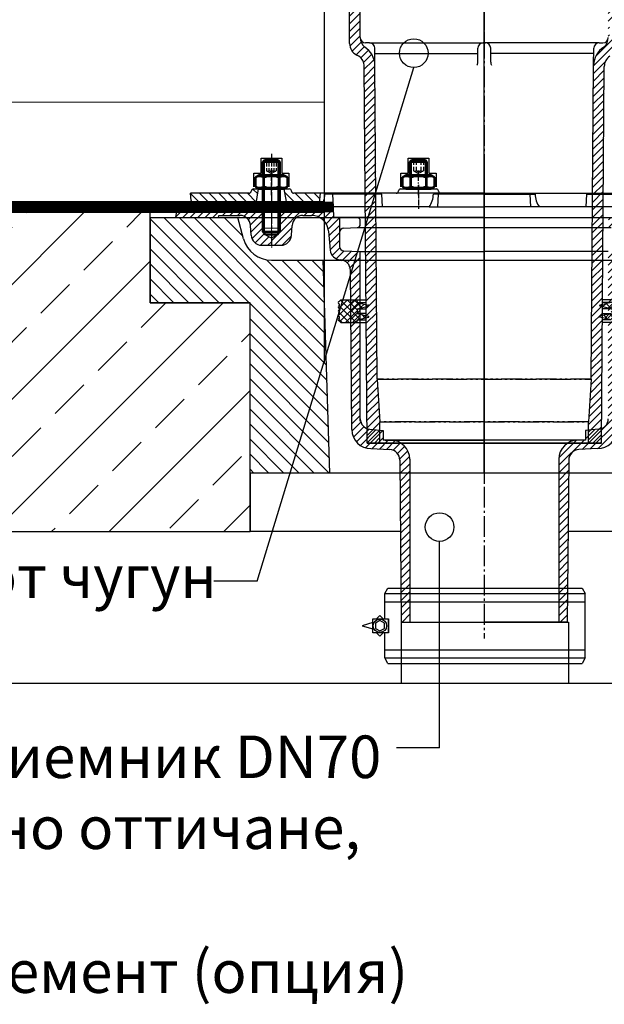
# Model space of a CAD drawing. Extents: x -235 to 1931, y -1162 to 855.
# Drawn here: x 601 to 876, y -1128 to -665 of the extents above; entities that cross this region are included whole.
import ezdxf

# ---------------------------------------------------------------- set-up
doc = ezdxf.new("R2010")
doc.units = 0
for name, pattern in [('ACAD_ISO02W100', [15, 12, -3]), ('AM_DIN_F_W050x2', [3.125, 2.25, -0.875]), ('AM_DIN_G_W050', [13.75, 9.75, -1.5, 1, -1.5]), ('AM_DIN_G_W050x2', [6.875, 4.75, -0.875, 0.375, -0.875]), ('AM_ISO02W050', [7.5, 6, -1.5]), ('AM_ISO02W050x2', [3.75, 3, -0.75]), ('AM_ISO08W050', [18, 12, -1.5, 3, -1.5]), ('AM_ISO08W050x2', [9, 6, -0.75, 1.5, -0.75]), ('AUSGEZOGEN', [0]), ('GEN4A', [16.25, 9.75, -1.5, 1, -1.5, 1, -1.5]), ('GEN7', [13.75, 9.75, -1.5, 1, -1.5]), ('gen7a', [6.875, 4.75, -0.875, 0.375, -0.875])]:
    doc.linetypes.add(name, pattern=pattern)
doc.layers.get('0').update_dxf_attribs({"color": 10, "linetype": 'CONTINUOUS'})
for name, color, linetype in [('4A', 10, 'GEN4A'), ('7', 10, 'GEN7'), ('7A', 10, 'gen7a'), ('8', 10, 'CONTINUOUS'), ('A-ANNO-TEXT', 2, 'CONTINUOUS'), ('ACO_Self®_Line_drainage_2016_DE', 10, 'CONTINUOUS'), ('BEMASS', 10, 'CONTINUOUS'), ('SICHTBAR', 10, 'CONTINUOUS')]:
    doc.layers.add(name, color=color, linetype=linetype)
for name, color, linetype, lineweight in [('a_elev_hatch', 252, 'CONTINUOUS', 15), ('AM_0N', 10, 'CONTINUOUS', 50), ('AM_3N', 10, 'AM_ISO02W050', 25), ('AM_4N', 10, 'CONTINUOUS', 25), ('AM_7', 10, 'AM_DIN_G_W050', 25), ('AM_7N', 10, 'AM_ISO08W050', 25), ('AM_8', 10, 'CONTINUOUS', 25), ('AM_9N', 10, 'CONTINUOUS', 0), ('AM_INV', 10, 'CONTINUOUS', 0)]:
    doc.layers.add(name, color=color, linetype=linetype, lineweight=lineweight)
doc.styles.add('Arial', font='arial.ttf')
doc.linetypes.add('BATTING', pattern='A,0.00254,-2.54,[134,ltypeshp.shx,S=2.54,R=0,X=-2.54,Y=0],-5.08,[134,ltypeshp.shx,S=2.54,R=180,X=2.54,Y=0],-2.54', length=10.16254)
pattern_1 = [(45, (342.8919, -143.4457), (-1.767767, 1.767767), [])]
pattern_2 = [(45, (0, 0), (-1.767767, 1.767767), [])]
pattern_3 = [(315, (-260.274, 531.7614), (3.535534, 3.535534), [])]

# ---------------------------------------------------------------- blocks, each defined once
blk = doc.blocks.new('dxf_70471025')
at = {"layer": '8'}
h = blk.add_hatch(dxfattribs=at)
h.set_pattern_fill('_U', color=256, scale=2.5, angle=45, style=0, pattern_type=0)
h.set_pattern_definition(pattern_1)
edge = h.paths.add_edge_path()
edge.add_line((567.99, 123.54), (569.22, 103.58))
edge.add_line((569.22, 103.58), (569.22, 93.54))
edge.add_line((569.22, 93.54), (563.22, 93.54))
edge.add_line((563.22, 93.54), (561.87, 270.46))
edge.add_arc((555.87, 270.4), 6, 0.5, 54.9772)
edge.add_line((559.31, 275.32), (558.42, 275.83))
edge.add_arc((560.97, 281.27), 6, 180, 244.8406, ccw=False)
edge.add_line((554.97, 281.27), (554.97, 313.71))
edge.add_arc((549.97, 313.71), 5, 0, 88.864)
edge.add_arc((550.17, 323.7), 5, 185, 268.864, ccw=False)
edge.add_line((545.19, 323.27), (543.97, 337.26))
edge.add_arc((541.48, 337.04), 2.5, 5, 90)
edge.add_line((541.48, 339.54), (535.1, 339.54))
edge.add_arc((535.1, 331.54), 8, 90, 173.2437)
edge.add_arc((518.22, 333.54), 9, 193.609, 353.2437, ccw=False)
edge.add_arc((501.7, 329.54), 8, 13.609, 90)
edge.add_line((501.7, 337.54), (473.22, 337.54))
edge.add_line((473.22, 337.54), (473.92, 341.47))
edge.add_arc((476.38, 341.04), 2.5, 90, 170, ccw=False)
edge.add_line((476.38, 343.54), (547.22, 343.54))
edge.add_line((547.22, 343.54), (547.48, 338.54))
edge.add_line((547.48, 338.54), (549.57, 338.54))
edge.add_line((549.57, 338.54), (549.57, 324.94))
edge.add_arc((551.57, 324.94), 2, 180, 270)
edge.add_line((551.57, 322.94), (557.6, 322.62))
edge.add_arc((557.47, 320.13), 2.5, 0, 87, ccw=False)
edge.add_line((559.97, 320.13), (559.97, 284.08))
edge.add_arc((566.27, 284.16), 6.3, 180.6727, 227.9964)
edge.add_arc((556.87, 270.93), 10, 0.5, 58.733, ccw=False)
edge.add_line((566.87, 271.01), (567.99, 123.54))
h = blk.add_hatch(dxfattribs=at)
h.set_pattern_fill('_U', color=256, scale=2.5, angle=45, style=0, pattern_type=0)
h.set_pattern_definition(pattern_1)
edge = h.paths.add_edge_path()
edge.add_line((743.25, 337.54), (743.22, 338.54))
edge.add_line((743.22, 338.54), (694.98, 338.54))
edge.add_line((694.98, 338.54), (694.88, 338.54))
edge.add_arc((694.88, 336.04), 2.5, 90, 175)
edge.add_line((692.39, 336.26), (691.26, 323.27))
edge.add_arc((686.27, 323.7), 5, 271.136, 355, ccw=False)
edge.add_arc((686.47, 313.71), 5, 91.136, 180)
edge.add_line((681.47, 313.71), (681.47, 281.27))
edge.add_arc((675.47, 281.27), 6, 295.1594, 360, ccw=False)
edge.add_line((678.02, 275.83), (677.13, 275.32))
edge.add_arc((680.57, 270.4), 6, 125.0228, 179.5)
edge.add_line((674.57, 270.46), (673.22, 93.54))
edge.add_line((673.22, 93.54), (667.22, 93.54))
edge.add_line((667.22, 93.54), (667.22, 103.58))
edge.add_line((667.22, 103.58), (668.45, 123.54))
edge.add_line((668.45, 123.54), (669.58, 271.01))
edge.add_arc((679.58, 270.93), 10, 121.267, 179.5, ccw=False)
edge.add_arc((670.17, 284.16), 6.3, 312.0036, 359.3273)
edge.add_line((676.47, 284.08), (676.47, 320.13))
edge.add_arc((678.97, 320.13), 2.5, 93, 180, ccw=False)
edge.add_line((678.84, 322.62), (684.88, 322.94))
edge.add_arc((684.88, 324.94), 2, 270, 360)
edge.add_line((686.88, 324.94), (686.88, 331.54))
edge.add_arc((684.88, 331.54), 2, 360, 450)
edge.add_line((684.88, 333.54), (678.55, 333.87))
edge.add_arc((678.63, 335.37), 1.5, 180, 267, ccw=False)
edge.add_line((677.13, 335.37), (677.13, 337.04))
edge.add_arc((678.63, 337.04), 1.5, 90, 180, ccw=False)
edge.add_line((678.63, 338.54), (688.96, 338.54))
edge.add_line((688.96, 338.54), (689.22, 343.54))
edge.add_line((689.22, 343.54), (760.07, 343.54))
edge.add_arc((760.07, 341.04), 2.5, 10, 90, ccw=False)
edge.add_line((762.53, 341.47), (763.22, 337.54))
edge.add_line((763.22, 337.54), (743.25, 337.54))
h.paths.add_polyline_path([(680.86, 284.24), (677.09, 284.24), (677.09, 290.24), (680.86, 290.24)], flags=16)
at = {"layer": 'AM_8'}
h = blk.add_hatch(dxfattribs=at)
h.set_pattern_fill('_U', color=256, scale=2.3, angle=45, style=0, double=1, pattern_type=0)
h.set_pattern_definition([(45, (467.213, -73.1), (-1.626346, 1.626346), []), (135, (467.213, -73.1), (-1.626346, -1.626346), [])])
edge = h.paths.add_edge_path()
edge.add_arc((563.82, 158.12), 0.25, 283.3211, 436.6789)
edge.add_line((563.88, 158.37), (558.57, 159.62))
edge.add_line((558.57, 159.62), (558.38, 160.72))
edge.add_line((558.38, 160.72), (550.77, 160.72))
edge.add_line((550.77, 160.72), (550.07, 160.02))
edge.add_arc((550.07, 159.52), 0.5, 90, 270)
edge.add_line((550.07, 159.02), (550.07, 158.02))
edge.add_arc((550.07, 157.52), 0.5, 90, 270)
edge.add_line((550.07, 157.02), (550.07, 156.02))
edge.add_arc((550.07, 155.52), 0.5, 90, 270)
edge.add_line((550.07, 155.02), (550.07, 154.02))
edge.add_arc((550.07, 153.52), 0.5, 90, 270)
edge.add_line((550.07, 153.02), (550.07, 152.02))
edge.add_arc((550.07, 151.52), 0.5, 90, 270)
edge.add_line((550.07, 151.02), (550.77, 150.32))
edge.add_line((550.77, 150.32), (558.38, 150.32))
edge.add_line((558.38, 150.32), (558.57, 151.42))
edge.add_line((558.57, 151.42), (563.88, 152.68))
edge.add_arc((563.82, 152.92), 0.25, 283.3211, 436.6789)
edge.add_line((563.88, 153.17), (558.57, 154.42))
edge.add_line((558.57, 154.42), (558.57, 156.62))
edge.add_line((558.57, 156.62), (563.88, 157.88))
h = blk.add_hatch(dxfattribs=at)
h.set_pattern_fill('_U', color=256, scale=2.3, angle=45, style=0, double=1, pattern_type=0)
h.set_pattern_definition([(135, (769.2322, -73.1), (1.626346, 1.626346), []), (45, (769.2322, -73.1), (1.626346, -1.626346), [])])
edge = h.paths.add_edge_path()
edge.add_arc((672.62, 158.12), 0.25, 103.3211, 256.6789, ccw=False)
edge.add_line((672.57, 158.37), (677.87, 159.62))
edge.add_line((677.87, 159.62), (678.07, 160.72))
edge.add_line((678.07, 160.72), (685.67, 160.72))
edge.add_line((685.67, 160.72), (686.37, 160.02))
edge.add_arc((686.37, 159.52), 0.5, 270, 450, ccw=False)
edge.add_line((686.37, 159.02), (686.37, 158.02))
edge.add_arc((686.37, 157.52), 0.5, 270, 450, ccw=False)
edge.add_line((686.37, 157.02), (686.37, 156.02))
edge.add_arc((686.37, 155.52), 0.5, 270, 450, ccw=False)
edge.add_line((686.37, 155.02), (686.37, 154.02))
edge.add_arc((686.37, 153.52), 0.5, 270, 450, ccw=False)
edge.add_line((686.37, 153.02), (686.37, 152.02))
edge.add_arc((686.37, 151.52), 0.5, 270, 450, ccw=False)
edge.add_line((686.37, 151.02), (685.67, 150.32))
edge.add_line((685.67, 150.32), (678.07, 150.32))
edge.add_line((678.07, 150.32), (677.87, 151.42))
edge.add_line((677.87, 151.42), (672.57, 152.68))
edge.add_arc((672.62, 152.92), 0.25, 103.3211, 256.6789, ccw=False)
edge.add_line((672.57, 153.17), (677.87, 154.42))
edge.add_line((677.87, 154.42), (677.87, 156.62))
edge.add_line((677.87, 156.62), (672.57, 157.88))
for p, q in [((559.97, 284.08), (559.97, 320.13)), ((554.97, 281.27), (554.97, 313.71)), ((564.3, 281.54), (562.47, 281.54)), ((615.23, 272.44), (615.23, 279.04)), ((617.73, 281.54), (618.73, 281.54)), ((621.23, 272.44), (621.23, 279.04)), ((672.15, 281.54), (673.97, 281.54)), ((559.31, 275.32), (558.42, 275.83)), ((550.87, 160.82), (550.07, 160.02)), ((550.07, 159.02), (550.07, 158.02)), ((550.87, 160.82), (562.71, 160.82)), ((558.36, 160.82), (558.57, 159.62)), ((558.57, 159.62), (563.88, 158.37)), ((558.57, 159.62), (562.72, 159.62)), ((558.57, 156.62), (563.88, 157.88)), ((677.87, 159.62), (672.57, 158.37)), ((677.87, 156.62), (672.57, 157.88)), ((677.87, 159.62), (673.73, 159.62)), ((685.57, 160.82), (673.74, 160.82)), ((550.07, 157.02), (550.07, 156.02)), ((550.07, 155.02), (550.07, 154.02)), ((550.07, 153.02), (550.07, 152.02)), ((558.57, 156.62), (558.57, 154.42)), ((558.57, 156.62), (562.74, 156.62)), ((558.57, 154.42), (563.88, 153.17)), ((562.76, 154.42), (558.57, 154.42)), ((558.57, 151.42), (563.88, 152.68)), ((677.87, 154.42), (672.57, 153.17)), ((677.87, 151.42), (672.57, 152.68)), ((673.69, 154.42), (677.87, 154.42)), ((677.87, 156.62), (673.7, 156.62)), ((550.07, 151.02), (550.87, 150.22)), ((550.87, 150.22), (562.79, 150.22)), ((558.57, 151.42), (558.36, 150.22)), ((558.57, 151.42), (562.78, 151.42)), ((677.87, 151.42), (673.66, 151.42)), ((685.57, 150.22), (673.66, 150.22)), ((567.99, 123.54), (569.22, 103.58)), ((668.45, 123.54), (667.22, 103.58)), ((569.22, 93.54), (569.22, 103.58)), ((667.22, 93.54), (667.22, 103.58)), ((563.22, 93.54), (673.22, 93.54)), ((673.22, 93.54), (563.22, 93.54)), ((563.22, 93.54), (570.22, 93.54)), ((570.22, 93.54), (666.22, 93.54)), ((666.22, 93.54), (570.22, 93.54)), ((673.22, 93.54), (666.22, 93.54))]:
    blk.add_line(p, q)
for centre, radius, start, end in [((566.27, 284.16), 6.3, 180.6727, 227.9964), ((562.47, 284.04), 2.5, 180, 270), ((673.97, 284.04), 2.5, 270, 0), ((670.17, 284.16), 6.3, 312.0036, 359.3273), ((560.97, 281.27), 6, 180, 244.8406), ((617.73, 279.04), 2.5, 90, 180), ((618.73, 279.04), 2.5, 0, 90), ((612.73, 272.44), 2.5, 325.2303, 0), ((623.73, 272.44), 2.5, 180, 214.7697), ((550.07, 159.52), 0.5, 90, 270), ((550.07, 157.52), 0.5, 90, 270), ((563.82, 158.12), 0.25, 283.3211, 76.6789), ((672.62, 158.12), 0.25, 103.3211, 256.6789), ((550.07, 155.52), 0.5, 90, 270), ((550.07, 153.52), 0.5, 90, 270), ((563.82, 152.92), 0.25, 283.3211, 76.6789), ((672.62, 152.92), 0.25, 103.3211, 256.6789), ((550.07, 151.52), 0.5, 90, 270)]:
    blk.add_arc(centre, radius, start, end)
at = {"layer": '4A'}
for p, q in [((567.96, 123.54), (668.45, 123.54)), ((668.45, 123.54), (567.96, 123.54)), ((569.22, 103.54), (666.22, 103.54)), ((667.22, 103.54), (570.22, 103.54))]:
    blk.add_line(p, q, dxfattribs=at)
at = {"layer": '7'}
blk.add_line((618.22, 297.96), (618.22, 75.46), dxfattribs=at)
at = {"layer": '7', "ltscale": 0.383}
blk.add_line((618.22, 291.12), (618.22, 274.28), dxfattribs=at)
at = {"layer": '7A', "ltscale": 3000900.0}
blk.add_line((618.22, 86.19), (618.22, 349.54), dxfattribs=at)
blk.add_line((618.22, 86.19), (618.22, 349.54), dxfattribs=at)
at = {"layer": 'AM_7', "linetype": 'AM_DIN_G_W050x2'}
blk.add_line((618.22, 163.82), (618.22, 147.22), dxfattribs=at)
at = {"layer": 'BEMASS'}
for p, q in [((564.3, 281.52), (618.22, 281.52)), ((672.15, 281.52), (618.22, 281.52)), ((566.82, 276.56), (615.22, 276.56)), ((669.63, 276.56), (621.22, 276.56))]:
    blk.add_line(p, q, dxfattribs=at)
at = {"layer": 'SICHTBAR'}
for p, q in [((566.87, 271.01), (566.8, 279.07)), ((669.58, 271.01), (669.65, 279.07)), ((563.22, 93.54), (561.87, 270.46)), ((567.99, 123.54), (566.87, 271.01)), ((668.45, 123.54), (669.58, 271.01)), ((673.22, 93.54), (674.57, 270.46))]:
    blk.add_line(p, q, dxfattribs=at)
for centre, radius, start, end in [((556.87, 270.93), 10, 0.5, 58.733), ((564.3, 279.04), 2.5, 0.5, 90), ((679.58, 270.93), 10, 121.267, 179.5), ((672.15, 279.04), 2.5, 90, 179.5), ((555.87, 270.4), 6, 0.5, 54.9772), ((680.57, 270.4), 6, 125.0228, 179.5)]:
    blk.add_arc(centre, radius, start, end, dxfattribs=at)
blk = doc.blocks.new('*X12')
at = {"layer": '8'}
for p, q in [((295.392, 368.41), (298.012, 371.031)), ((296.584, 365.112), (302.502, 371.031)), ((300.953, 364.991), (306.992, 371.031)), ((305.438, 364.986), (311.866, 371.414))]:
    blk.add_line(p, q, dxfattribs=at)
blk = doc.blocks.new('*U14')
at = {"layer": 'AM_0N'}
for p, q in [((82.83, 292.14), (84.59, 293.15)), ((82.83, 287.67), (82.83, 292.14)), ((84.59, 293.15), (96.09, 293.15)), ((86.58, 287.67), (86.58, 292.14)), ((94.09, 287.67), (94.09, 292.14)), ((97.84, 292.14), (96.09, 293.15)), ((97.84, 287.67), (97.84, 292.14)), ((82.83, 287.67), (84.59, 286.65)), ((97.84, 287.67), (96.09, 286.65)), ((84.59, 286.65), (96.09, 286.65))]:
    blk.add_line(p, q, dxfattribs=at)
for centre, radius, start, end in [((84.71, 289.4), 3.32, 55.5615, 115.5615), ((90.34, 280.32), 12.4, 72.383, 107.617), ((95.97, 289.4), 3.32, 64.4385, 124.4385), ((84.71, 290.41), 3.32, 244.4385, 304.4385), ((90.34, 299.49), 12.4, 252.383, 287.617), ((95.97, 290.41), 3.32, 235.5615, 295.5615)]:
    blk.add_arc(centre, radius, start, end, dxfattribs=at)
at = {"layer": 'AM_7N', "linetype": 'AM_ISO08W050x2'}
blk.add_line((90.34, 283.65), (90.34, 296.15), dxfattribs=at)
blk = doc.blocks.new('*U15')
at = {"layer": 'AM_0N'}
for p, q in [((86.33, 299.43), (87.1, 300.2)), ((86.33, 299.43), (86.33, 293.15)), ((86.33, 299.43), (94.33, 299.43)), ((93.57, 300.2), (87.1, 300.2)), ((93.57, 300.2), (94.33, 299.43)), ((94.33, 293.15), (94.33, 299.43)), ((86.33, 286.65), (86.33, 266.45)), ((94.33, 266.45), (94.33, 286.65)), ((87.58, 265.2), (86.33, 266.45)), ((86.33, 266.45), (94.33, 266.45)), ((87.58, 265.2), (93.08, 265.2)), ((93.08, 265.2), (94.33, 266.45))]:
    blk.add_line(p, q, dxfattribs=at)
at = {"layer": 'AM_3N', "linetype": 'AM_ISO02W050x2'}
for p, q in [((88.02, 300.2), (88.02, 295.2)), ((89.18, 300.2), (89.18, 295.2)), ((91.49, 300.2), (91.49, 295.2)), ((92.64, 300.2), (92.64, 295.2)), ((88.02, 295.2), (90.33, 293.86)), ((92.64, 295.2), (90.33, 293.86))]:
    blk.add_line(p, q, dxfattribs=at)
for centre, radius, start, end in [((88.6, 295.94), 0.941, 247.8789, 307.8789), ((90.33, 298.46), 3.46, 250.5288, 289.4712), ((92.07, 295.94), 0.941, 232.1211, 292.1211)]:
    blk.add_arc(centre, radius, start, end, dxfattribs=at)
at = {"layer": 'AM_4N'}
for p, q in [((87.1, 293.15), (87.1, 300.2)), ((93.57, 293.15), (93.57, 300.2)), ((87.1, 265.68), (87.1, 286.65)), ((93.57, 265.68), (93.57, 286.65))]:
    blk.add_line(p, q, dxfattribs=at)
at = {"layer": 'AM_7N', "linetype": 'AM_ISO08W050x2'}
blk.add_line((90.33, 303.2), (90.33, 262.2), dxfattribs=at)
at = {"layer": 'AM_9N'}
for p, q in [((86.33, 293.15), (86.33, 286.65)), ((87.1, 286.65), (87.1, 293.15)), ((93.57, 286.65), (93.57, 293.15)), ((94.33, 286.65), (94.33, 293.15))]:
    blk.add_line(p, q, dxfattribs=at)
blk = doc.blocks.new('*X13')
at = {"layer": '8'}
for p, q in [((324.609, 370.687), (326.851, 372.929)), ((325.3, 366.887), (329.443, 371.031)), ((327.946, 365.043), (333.933, 371.03)), ((332.159, 364.767), (338.423, 371.03)), ((337.033, 365.15), (342.913, 371.03)), ((341.694, 365.321), (347.403, 371.03)), ((345.72, 364.857), (351.893, 371.03)), ((349.919, 364.566), (356.195, 370.842))]:
    blk.add_line(p, q, dxfattribs=at)
blk = doc.blocks.new('dxf_51692000')
at = {"layer": 'AM_8'}
h = blk.add_hatch(dxfattribs=at)
h.set_pattern_fill('_U', color=256, scale=2.5, angle=45, style=0, pattern_type=0)
h.set_pattern_definition([(45, (190.337, 168.6918), (-1.767767, 1.767767), [])])
edge = h.paths.add_edge_path(flags=0)
edge.add_line((87.13, 265.65), (86.33, 266.45))
edge.add_line((86.33, 266.45), (86.33, 278.2))
edge.add_line((86.33, 278.2), (48.32, 278.2))
edge.add_arc((48.32, 275.7), 2.5, 90, 170)
edge.add_line((45.85, 276.13), (45.34, 273.2))
edge.add_line((45.34, 273.2), (65.51, 273.2))
edge.add_line((65.51, 273.2), (65.69, 274.2))
edge.add_line((65.69, 274.2), (75.59, 274.2))
edge.add_arc((75.59, 269.2), 5, 3, 90)
edge.add_line((80.58, 269.46), (80.82, 264.93))
edge.add_arc((85.81, 265.2), 5, -177, -90)
edge.add_line((85.81, 260.2), (90.33, 260.2))
edge.add_line((90.33, 260.2), (90.33, 263.52))
edge.add_line((90.33, 263.52), (90.33, 263.52))
edge.add_line((90.33, 263.52), (87.13, 265.2))
edge.add_line((87.13, 265.2), (87.13, 265.65))
edge = h.paths.add_edge_path(flags=0)
edge.add_line((87.13, 265.65), (86.33, 266.45))
edge.add_line((87.13, 265.65), (87.13, 268.2))
edge.add_line((87.13, 268.2), (86.33, 268.2))
edge.add_line((86.33, 266.45), (86.33, 268.2))
edge = h.paths.add_edge_path(flags=0)
edge.add_line((87.13, 265.65), (86.33, 266.45))
edge.add_line((87.13, 265.65), (87.13, 268.2))
edge.add_line((87.13, 268.2), (86.33, 268.2))
edge.add_line((86.33, 266.45), (86.33, 268.2))
h = blk.add_hatch(dxfattribs=at)
h.set_pattern_fill('_U', color=256, scale=2.5, angle=45, style=0, pattern_type=0)
h.set_pattern_definition(pattern_2)
edge = h.paths.add_edge_path()
edge.add_line((132.09, 178.72), (132.09, 257.19))
edge.add_line((132.09, 257.19), (124.34, 257.6))
edge.add_arc((124.34, 259.6), 2, 180, 270, ccw=False)
edge.add_line((122.34, 259.6), (122.34, 273.2))
edge.add_line((122.34, 273.2), (119.59, 273.2))
edge.add_line((119.59, 273.2), (119.33, 278.2))
edge.add_line((119.33, 278.2), (94.33, 278.2))
edge.add_line((94.33, 278.2), (94.33, 266.45))
edge.add_line((94.33, 266.45), (93.53, 265.65))
edge.add_line((93.53, 265.65), (93.53, 265.2))
edge.add_line((93.53, 265.2), (90.33, 263.52))
edge.add_line((90.33, 263.52), (90.33, 260.2))
edge.add_line((90.33, 260.2), (94.85, 260.2))
edge.add_arc((94.85, 265.2), 5, 270, 357)
edge.add_line((99.85, 264.93), (100.08, 269.46))
edge.add_arc((105.08, 269.2), 5, 90, 177, ccw=False)
edge.add_line((105.08, 274.2), (109.2, 274.2))
edge.add_arc((109.2, 266.2), 8, 5, 90, ccw=False)
edge.add_line((117.17, 266.89), (117.96, 257.93))
edge.add_arc((122.94, 258.36), 5, 185, 267)
edge.add_line((122.68, 253.37), (122.74, 253.37))
edge.add_arc((122.48, 248.37), 5, 0.5, 87, ccw=False)
edge.add_line((127.48, 248.42), (128.13, 173.61))
edge.add_arc((137.13, 173.69), 9, 180.5, 270)
edge.add_line((137.13, 164.69), (145.93, 164.23))
edge.add_arc((145.67, 159.24), 5, 0.5, 87, ccw=False)
edge.add_line((150.67, 159.28), (151.34, 83.2))
edge.add_line((151.34, 83.2), (155.34, 83.2))
edge.add_line((155.34, 83.2), (155.34, 159.69))
edge.add_arc((146.34, 159.69), 9, 0, 90)
edge.add_line((146.34, 168.69), (142.84, 168.69))
edge.add_line((142.84, 168.69), (142.84, 173.2))
edge.add_line((142.84, 173.2), (136.65, 173.74))
edge.add_arc((137.09, 178.72), 5, 180, 265, ccw=False)
h = blk.add_hatch(dxfattribs=at)
h.set_pattern_fill('_U', color=256, scale=2.5, angle=45, style=0, pattern_type=0)
h.set_pattern_definition(pattern_2)
edge = h.paths.add_edge_path()
edge.add_line((315.16, 273.2), (314.99, 274.2))
edge.add_line((314.99, 274.2), (271.47, 274.2))
edge.add_arc((271.47, 266.2), 8, 90, 175)
edge.add_line((263.5, 266.89), (262.72, 257.93))
edge.add_arc((257.73, 258.36), 5, 273, 355, ccw=False)
edge.add_line((258, 253.37), (257.93, 253.37))
edge.add_arc((258.2, 248.37), 5, 93, 179.5)
edge.add_line((253.2, 248.42), (252.54, 173.61))
edge.add_arc((243.54, 173.69), 9, 270, 359.5, ccw=False)
edge.add_line((243.54, 164.69), (234.74, 164.23))
edge.add_arc((235, 159.24), 5, 93, 179.5)
edge.add_line((230, 159.28), (229.34, 83.2))
edge.add_line((229.34, 83.2), (225.34, 83.2))
edge.add_line((225.34, 83.2), (225.34, 159.69))
edge.add_arc((234.34, 159.69), 9, 90, 180, ccw=False)
edge.add_line((234.34, 168.69), (237.84, 168.69))
edge.add_line((237.84, 168.69), (237.84, 173.2))
edge.add_line((237.84, 173.2), (244.02, 173.74))
edge.add_arc((243.59, 178.72), 5, 275, 360)
edge.add_line((248.59, 178.72), (248.59, 257.19))
edge.add_line((248.59, 257.19), (256.34, 257.6))
edge.add_arc((256.34, 259.6), 2, 270, 360)
edge.add_line((258.34, 259.6), (258.34, 266.2))
edge.add_arc((256.34, 266.2), 2, 0, 90)
edge.add_line((256.34, 268.2), (250.01, 268.53))
edge.add_arc((250.09, 270.03), 1.5, 180, 267, ccw=False)
edge.add_line((248.59, 270.03), (248.59, 271.7))
edge.add_arc((250.09, 271.7), 1.5, 90, 180, ccw=False)
edge.add_line((250.09, 273.2), (261.08, 273.2))
edge.add_line((261.08, 273.2), (261.34, 278.2))
edge.add_line((261.34, 278.2), (321.83, 278.2))
edge.add_line((321.83, 278.2), (321.97, 278.18))
edge.add_line((321.97, 278.18), (322.15, 278.2))
edge.add_line((322.15, 278.2), (332.36, 278.2))
edge.add_arc((332.36, 275.7), 2.5, 10, 90, ccw=False)
edge.add_line((334.82, 276.13), (335.34, 273.2))
edge.add_line((335.34, 273.2), (315.16, 273.2))
for p, q in [((85.55, 301.12), (95.21, 301.12)), ((85.55, 294.03), (85.55, 301.12)), ((95.21, 301.12), (95.21, 294.04)), ((154.65, 301.12), (164.31, 301.12)), ((154.65, 294.03), (154.65, 301.12)), ((164.31, 301.12), (164.31, 294.04)), ((82.11, 287.65), (82.11, 294.03)), ((82.11, 294.03), (85.55, 294.03)), ((95.21, 294.04), (98.59, 294.04)), ((98.59, 294.04), (98.59, 287.68)), ((151.2, 287.65), (151.2, 294.03)), ((151.2, 294.03), (154.65, 294.03)), ((164.31, 294.04), (167.69, 294.04)), ((167.69, 294.04), (167.69, 287.68)), ((79.92, 284.66), (52.31, 284.66)), ((52.62, 281.18), (52.31, 284.65)), ((80.92, 285.57), (80.94, 285.74)), ((81.93, 286.65), (86.33, 286.65)), ((82.97, 278.89), (84.34, 286.66)), ((96.09, 286.65), (96.14, 286.65)), ((96.14, 286.65), (98.75, 286.65)), ((97.69, 279.01), (96.34, 286.66)), ((99.76, 285.57), (99.75, 285.74)), ((190.34, 284.66), (100.76, 284.66)), ((112.96, 280.1), (113.36, 284.66)), ((115.33, 284.2), (115.13, 281.85)), ((142.17, 284.2), (115.33, 284.2)), ((119.02, 284.2), (119.33, 278.2)), ((142.48, 278.2), (142.17, 284.2)), ((150.02, 285.57), (150.03, 285.74)), ((151.03, 286.65), (167.85, 286.65)), ((190.34, 284.2), (166.46, 284.2)), ((168.47, 278.2), (168.78, 284.19)), ((168.86, 285.57), (168.84, 285.74)), ((190.34, 284.66), (328.36, 284.66)), ((190.34, 284.2), (214.22, 284.2)), ((212.21, 278.2), (211.89, 284.2)), ((238.19, 278.2), (238.5, 284.2)), ((238.5, 284.2), (265.34, 284.2)), ((48.32, 278.2), (86.33, 278.2)), ((58.7, 278.18), (55.36, 278.45)), ((58.7, 278.18), (67.84, 279.06)), ((67.84, 279.06), (76.99, 278.34)), ((76.99, 278.34), (77.22, 278.34)), ((77.22, 278.34), (82.93, 278.89)), ((82.93, 278.89), (86.33, 278.63)), ((94.33, 278.69), (97.84, 279.02)), ((94.33, 278.2), (108.09, 278.2)), ((94.33, 278.2), (119.33, 278.2)), ((97.84, 279.02), (103.56, 278.57)), ((103.56, 278.57), (111.39, 278.65)), ((164.45, 278.2), (119.33, 278.2)), ((119.33, 278.2), (119.59, 273.2)), ((164.45, 278.2), (190.34, 278.2)), ((261.34, 278.2), (190.34, 278.2)), ((45.85, 276.13), (45.34, 273.2)), ((45.34, 273.2), (65.51, 273.2)), ((65.51, 273.2), (65.69, 274.2)), ((65.69, 274.2), (75.59, 274.2)), ((105.08, 274.2), (109.2, 274.2)), ((128.84, 273.2), (119.59, 273.2)), ((122.34, 273.2), (122.34, 259.6)), ((190.34, 273.2), (128.84, 273.2)), ((190.34, 273.2), (251.84, 273.2)), ((80.82, 264.93), (80.58, 269.46)), ((99.85, 264.93), (100.08, 269.46)), ((124.34, 268.2), (130.67, 268.53)), ((130.67, 268.53), (250.01, 268.53)), ((132.09, 270.2), (132.09, 271.7)), ((132.09, 270.03), (132.09, 271.7)), ((132.09, 270.2), (132.09, 271.7)), ((132.09, 270.2), (132.09, 271.7)), ((87.13, 265.65), (87.13, 265.2)), ((90.33, 263.52), (87.13, 265.2)), ((87.13, 265.2), (87.58, 265.2)), ((93.53, 265.2), (90.33, 263.52)), ((93.08, 265.2), (93.53, 265.2)), ((93.53, 265.65), (93.53, 265.2)), ((117.17, 266.89), (117.96, 257.93)), ((85.81, 260.2), (94.85, 260.2)), ((124.34, 257.6), (132.09, 257.19)), ((132.09, 177.52), (132.09, 257.19)), ((132.09, 257.19), (190.34, 257.19)), ((248.59, 257.19), (190.34, 257.19)), ((122.68, 253.37), (122.74, 253.37)), ((128.13, 173.61), (127.48, 248.42)), ((136.65, 173.74), (142.84, 173.2)), ((136.65, 173.74), (142.84, 173.2)), ((142.84, 173.2), (142.84, 169.69)), ((244.02, 173.74), (237.84, 173.2)), ((244.02, 173.74), (237.84, 173.2)), ((237.84, 173.2), (237.84, 169.69)), ((142.84, 170.94), (142.84, 168.69)), ((142.84, 170.94), (142.84, 168.69)), ((237.84, 168.69), (142.84, 168.69)), ((143.84, 168.69), (190.34, 168.69)), ((160.59, 168.69), (160.59, 168.69)), ((236.84, 168.69), (190.34, 168.69)), ((220.08, 168.69), (220.08, 168.69)), ((237.84, 170.94), (237.84, 168.69)), ((137.13, 164.69), (145.93, 164.23)), ((243.54, 164.69), (234.74, 164.23)), ((150.67, 159.28), (151.34, 83.2)), ((155.34, 159.69), (155.34, 83.2)), ((225.34, 159.69), (225.34, 83.2)), ((230, 159.28), (229.34, 83.2)), ((151.34, 83.2), (190.34, 83.2)), ((229.34, 83.2), (190.34, 83.2))]:
    blk.add_line(p, q)
for centre, radius, start, end in [((79.92, 285.66), 1, 269.996, 355), ((81.93, 285.66), 1, 90.003, 174.999), ((98.75, 285.66), 1, 5, 90.005), ((100.76, 285.66), 1, 185, 270.005), ((149.02, 285.66), 1, 269.996, 355), ((151.03, 285.66), 1, 90.003, 174.999), ((155.74, 284.45), 10.72, 324.3178, 358.651), ((167.85, 285.66), 1, 5, 90.005), ((169.85, 285.66), 1, 185, 270.005), ((224.93, 284.45), 10.72, 181.349, 215.6822), ((48.32, 275.7), 2.5, 90, 170), ((55.6, 281.44), 3, 185.0034, 265.3918), ((111.14, 282.2), 4, 270, 355), ((111.37, 280.24), 1.6, 270.502, 355), ((75.59, 269.2), 5, 3, 90), ((105.08, 269.2), 5, 90, 177), ((109.2, 266.2), 8, 5, 90), ((130.59, 271.7), 1.5, 0, 90), ((130.59, 271.7), 1.5, 0, 90), ((130.59, 270.03), 1.5, 273, 0), ((85.81, 265.2), 5, 183, 270), ((94.85, 265.2), 5, 270, 357), ((124.34, 266.2), 2, 90, 180), ((124.34, 266.2), 2, 90, 180), ((124.34, 259.6), 2, 180, 270), ((122.94, 258.36), 5, 185, 267), ((122.48, 248.37), 5, 0.5, 87), ((137.09, 178.72), 5, 180, 265), ((243.59, 178.72), 5, 275, 0), ((137.13, 173.69), 9, 180.5, 270), ((243.54, 173.69), 9, 270, 359.5), ((146.34, 159.69), 9, 0, 90), ((234.34, 159.69), 9, 90, 180), ((145.67, 159.24), 5, 0.5, 87), ((235, 159.24), 5, 93, 179.5)]:
    blk.add_arc(centre, radius, start, end)
at = {"layer": '7'}
blk.add_line((190.34, 297.96), (190.34, 75.46), dxfattribs=at)
at = {"layer": '7', "ltscale": 0.256}
blk.add_line((159.43, 288.56), (159.43, 277.3), dxfattribs=at)
at = {"layer": '7', "ltscale": 0.383}
blk.add_line((190.34, 291.12), (190.34, 274.28), dxfattribs=at)
at = {"layer": '7A'}
blk.add_line((90.33, 265.2), (90.33, 259.2), dxfattribs=at)
at = {"layer": 'AM_0N'}
for p, q in [((155.43, 299.43), (156.2, 300.2)), ((155.43, 299.43), (163.43, 299.43)), ((155.43, 299.43), (155.43, 293.15)), ((162.66, 300.2), (156.2, 300.2)), ((162.66, 300.2), (163.43, 299.43)), ((163.43, 293.15), (163.43, 299.43)), ((151.93, 292.14), (153.68, 293.15)), ((151.93, 287.67), (151.93, 292.14)), ((153.68, 293.15), (165.18, 293.15)), ((155.68, 287.67), (155.68, 292.14)), ((163.19, 287.67), (163.19, 292.14)), ((166.94, 292.14), (165.18, 293.15)), ((166.94, 287.67), (166.94, 292.14)), ((151.93, 287.67), (153.68, 286.65)), ((166.94, 287.67), (165.18, 286.65)), ((153.68, 286.65), (165.18, 286.65))]:
    blk.add_line(p, q, dxfattribs=at)
for centre, radius, start, end in [((153.8, 289.4), 3.32, 55.5615, 115.5615), ((159.43, 280.32), 12.4, 72.383, 107.617), ((165.07, 289.4), 3.32, 64.4385, 124.4385), ((153.8, 290.41), 3.32, 244.4385, 304.4385), ((159.43, 299.49), 12.4, 252.383, 287.617), ((165.07, 290.41), 3.32, 235.5615, 295.5615)]:
    blk.add_arc(centre, radius, start, end, dxfattribs=at)
at = {"layer": 'AM_3N', "linetype": 'AM_DIN_F_W050x2'}
for p, q in [((157.12, 300.2), (157.12, 295.2)), ((158.28, 300.2), (158.28, 295.2)), ((160.59, 300.2), (160.59, 295.2)), ((161.74, 300.2), (161.74, 295.2)), ((157.12, 295.2), (159.43, 293.86)), ((161.74, 295.2), (159.43, 293.86))]:
    blk.add_line(p, q, dxfattribs=at)
for centre, radius, start, end in [((157.7, 295.94), 0.941, 247.8789, 307.8789), ((159.43, 298.46), 3.46, 250.5288, 289.4712), ((161.16, 295.94), 0.941, 232.1211, 292.1211)]:
    blk.add_arc(centre, radius, start, end, dxfattribs=at)
at = {"layer": 'AM_4N'}
for p, q in [((156.2, 293.15), (156.2, 300.2)), ((162.66, 293.15), (162.66, 300.2))]:
    blk.add_line(p, q, dxfattribs=at)
at = {"layer": 'AM_7N', "linetype": 'AM_DIN_G_W050x2'}
blk.add_line((159.43, 283.65), (159.43, 296.15), dxfattribs=at)
at = {"layer": 'AM_9N'}
for p, q in [((155.43, 293.15), (155.43, 286.65)), ((156.2, 286.65), (156.2, 293.15)), ((162.66, 286.65), (162.66, 293.15)), ((163.43, 286.65), (163.43, 293.15))]:
    blk.add_line(p, q, dxfattribs=at)
at = {"layer": 'AM_INV', "ltscale": 0.256}
blk.add_line((90.34, 288.56), (90.34, 277.3), dxfattribs=at)
at = {"layer": 'AM_INV'}
for p, q in [((86.33, 286.65), (94.33, 286.65)), ((94.33, 286.65), (96.09, 286.65)), ((86.33, 278.63), (88.65, 278.44)), ((86.33, 278.2), (86.33, 268.2)), ((86.33, 278.2), (87.13, 278.2)), ((87.13, 278.2), (87.13, 265.65)), ((87.13, 278.2), (93.53, 278.2)), ((87.13, 278.2), (93.53, 278.2)), ((88.65, 278.44), (92.13, 278.47)), ((90.33, 278.2), (90.33, 265.2)), ((92.13, 278.47), (94.33, 278.69)), ((93.53, 278.2), (93.53, 265.65)), ((93.53, 278.2), (94.33, 278.2)), ((93.53, 278.2), (94.33, 278.2)), ((94.33, 278.2), (94.33, 268.2)), ((86.33, 268.2), (94.33, 268.2)), ((87.58, 265.2), (93.08, 265.2))]:
    blk.add_line(p, q, dxfattribs=at)
at = {"layer": '8', "xscale": -1}
for name in ['*X13', '*X12']:
    blk.add_blockref(name, (408.52, -86.38), dxfattribs=at)
at = {"layer": 'AM_0N'}
for name in ['*U15', '*U14']:
    blk.add_blockref(name, (0, 0), dxfattribs=at)
blk = doc.blocks.new('dxf_70402200')
at = {"layer": '8'}
h = blk.add_hatch(dxfattribs=at)
h.set_pattern_fill('_U', color=256, scale=5, angle=-45, style=0, pattern_type=0)
h.set_pattern_definition(pattern_3)
edge = h.paths.add_edge_path()
edge.add_line((-32.33, 345.36), (49.62, 345.36))
edge.add_line((49.62, 345.36), (48.99, 365.36))
edge.add_line((48.99, 365.36), (24.62, 365.36))
edge.add_arc((24.62, 378.86), 13.5, 194.9196, 269.9997, ccw=False)
edge.add_line((11.57, 375.39), (8.9, 385.36))
edge.add_line((8.9, 385.36), (-32.33, 385.36))
edge.add_line((-32.33, 385.36), (-32.33, 345.36))
h = blk.add_hatch(dxfattribs=at)
h.set_pattern_fill('_U', color=256, scale=5, angle=-45, style=0, pattern_type=0)
h.set_pattern_definition(pattern_3)
h.paths.add_polyline_path([(49.62, 345.36), (14.62, 345.36), (14.62, 325.36), (14.62, 325.36), (14.62, 325.36), (14.62, 265.36), (52.12, 265.36)])
for p, q in [((-32.33, 385.36), (281.56, 385.36)), ((-32.33, 385.36), (-32.33, 345.36)), ((11.58, 375.35), (8.9, 385.36)), ((24.62, 365.36), (198.99, 365.36)), ((52.12, 265.36), (48.99, 365.36)), ((-32.33, 345.36), (14.62, 345.36)), ((14.62, 265.36), (14.62, 345.36)), ((234.62, 265.36), (14.62, 265.36))]:
    blk.add_line(p, q)
blk.add_arc((24.62, 378.86), 13.5, 194.9196, 270)
at = {"layer": '7'}
blk.add_line((124.62, 265.36), (124.62, 405.11), dxfattribs=at)

msp = doc.modelspace()

# ---------------------------------------------------------------- hatches: boundary and pattern name
at = {"layer": 'ACO_Self®_Line_drainage_2016_DE', "linetype": 'Continuous'}
h = msp.add_hatch(dxfattribs=at)
h.set_pattern_fill('ANSI33', color=256, scale=6)
h.set_pattern_definition([(45, (119.41, 187.09), (-26.9408, 26.9408), []), (45, (146.35, 187.09), (-26.9408, 26.9408), [19.05, -9.525])])
h.paths.add_polyline_path([(709.4, -798.11), (662.45, -798.11), (662.45, -755.61), (283.39, -755.42), (282.27, -825.93), (282.66, -905.61), (709.4, -905.61), (709.4, -878.11)])
h.paths.add_polyline_path([(1031.53, -755.61), (976.35, -755.61), (976.35, -798.11), (929.4, -798.11), (929.4, -878.11), (929.4, -905.61), (1031.53, -905.61)])
h.paths.add_polyline_path([(1267.94, -755.61), (1031.53, -755.61), (1031.53, -905.61), (1267.94, -905.61)])

# ---------------------------------------------------------------- linework, layer by layer
at = {"linetype": 'AUSGEZOGEN'}
for p, q in [((772.77, -934.75), (774.09, -932.12)), ((774.09, -932.12), (809.4, -932.12)), ((809.4, -932.12), (865.42, -932.12)), ((865.42, -932.12), (866.74, -934.75)), ((772.77, -934.75), (809.4, -934.75)), ((772.77, -946.52), (772.77, -934.75)), ((772.77, -938.55), (809.4, -938.55)), ((809.3, -938.55), (866.74, -938.55)), ((809.36, -934.75), (866.74, -934.75)), ((866.74, -964.95), (866.74, -934.75)), ((767.01, -953.19), (767.01, -946.52)), ((767.01, -946.52), (774.46, -946.52)), ((770.39, -944.98), (768.85, -946.52)), ((771.93, -946.52), (770.39, -944.98)), ((774.46, -946.52), (774.46, -953.19)), ((774.46, -953.19), (774.46, -946.52)), ((767.01, -948.36), (762.13, -949.85)), ((762.13, -949.85), (767.01, -951.33)), ((774.46, -953.19), (767.01, -953.19)), ((768.86, -953.19), (770.39, -954.71)), ((770.39, -954.71), (771.91, -953.19)), ((772.77, -964.95), (772.77, -953.19)), ((772.77, -961.15), (809.4, -961.15)), ((809.35, -961.15), (866.74, -961.15)), ((774.09, -967.59), (772.77, -964.95)), ((772.77, -964.95), (809.4, -964.95)), ((809.35, -964.95), (866.74, -964.95)), ((866.74, -964.95), (865.42, -967.59)), ((774.09, -967.59), (809.4, -967.59)), ((809.35, -967.59), (865.42, -967.59))]:
    msp.add_line(p, q, dxfattribs=at)
for p, q in [((780.4, -948.11), (780.45, -976.73)), ((780.4, -948.11), (858.9, -948.11)), ((858.9, -948.11), (858.9, -976.73))]:
    msp.add_line(p, q)
msp.add_lwpolyline([(770.39, -947.44), (768.31, -948.64), (768.31, -951.05), (770.39, -952.25), (772.47, -951.05), (772.47, -948.64)], close=True, dxfattribs=at)
msp.add_circle((770.39, -949.85), 3.16, dxfattribs=at)
at = {"layer": 'A-ANNO-TEXT', "linetype": 'Continuous'}
for points in [[(712.68, -928.85), (786.3, -687.61)], [(798.41, -1007.22), (798.41, -910.23)], [(712.68, -928.85), (692.42, -928.85)], [(798.41, -1007.22), (778.15, -1007.22)]]:
    msp.add_lwpolyline(points, dxfattribs=at)
for centre in [(786.3, -680.88), (798.41, -903.5)]:
    msp.add_circle(centre, 6.73, dxfattribs=at)
at = {"layer": 'a_elev_hatch', "linetype": 'BATTING', "lineweight": 9, "ltscale": 4.6}
msp.add_lwpolyline([(282.66, -703.98), (744.4, -703.98)], dxfattribs=at)
at = {"layer": 'ACO_Self®_Line_drainage_2016_DE'}
for p, q in [((709.4, -878.11), (709.4, -905.61)), ((780.03, -905.61), (709.4, -905.61)), ((929.4, -905.61), (858.77, -905.61))]:
    msp.add_line(p, q, dxfattribs=at)
msp.add_lwpolyline([(-234.79, -976.73), (1267.94, -976.73), (1267.94, -117.49), (-234.79, -117.49), (-234.79, -976.73), (-234.79, -976.73)], close=True, dxfattribs=at)
at = {"layer": 'ACO_Self®_Line_drainage_2016_DE', "linetype": 'ACAD_ISO02W100', "ltscale": 2, "const_width": 5}
msp.add_lwpolyline([(282.66, -753.11), (748.4, -753.11)], dxfattribs=at)
at = {"layer": 'ACO_Self®_Line_drainage_2016_DE'}
for points in [[(282.66, -750.61), (744.4, -750.61)], [(282.66, -755.61), (744.4, -755.61)], [(282.66, -905.61), (709.4, -905.61)]]:
    msp.add_lwpolyline(points, dxfattribs=at)
at = {"layer": 'ACO_Self®_Line_drainage_2016_DE', "linetype": 'Continuous'}
msp.add_lwpolyline([(709.4, -905.61), (709.4, -798.11), (662.45, -798.11), (662.45, -755.61)], dxfattribs=at)
at = {"layer": 'SICHTBAR'}
msp.add_lwpolyline([(744.4, -826.32), (744.4, -633.05), (669.4, -633.05), (648.96, -612.6)], dxfattribs=at)

# ---------------------------------------------------------------- block references
for name, p in [('dxf_70471025', (201.18, -957.6)), ('dxf_51692000', (629.07, -1031.31)), ('dxf_70402200', (694.79, -1143.47))]:
    msp.add_blockref(name, p)

# ---------------------------------------------------------------- texts
at = {"layer": 'A-ANNO-TEXT', "linetype": 'Continuous', "style": 'Arial'}
for s, p in [('Spin удължител от чугун', (365.86, -936.79)), ('Spin Тяло на водоприемник DN70', (323.56, -1021.38)), ('от чугун и вертикално оттичане,', (323.56, -1054.69)), ('ACO затоплящ елемент (опция)', (365.86, -1122.29))]:
    msp.add_text(s, height=20, dxfattribs=at).set_placement(p)

doc.saveas('drawing.dxf')
